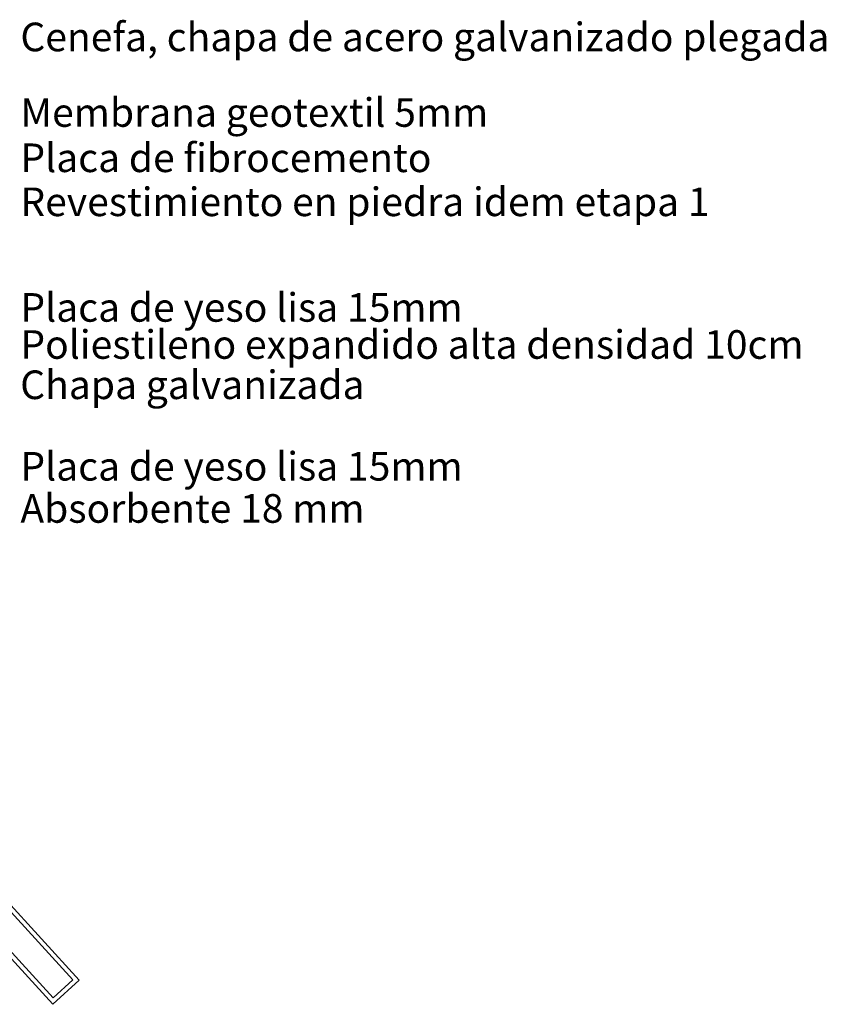
# Model space of a CAD drawing. Units: millimetres. Extents: x 2062 to 2240, y 1225 to 1263.
# Drawn here: x 2116 to 2118, y 1258 to 1260 of the extents above; entities that cross this region are included whole.
import ezdxf

# ---------------------------------------------------------------- set-up
doc = ezdxf.new("R2010")
doc.units = ezdxf.units.MM
doc.header["$LTSCALE"] = 0.02
doc.layers.add('A-cotas', color=8, linetype='Continuous', lineweight=25)
doc.layers.add('TEXTOS_P00', color=1, linetype='Continuous', lineweight=13)
doc.styles.add('MARU', font='swisse.ttf')

msp = doc.modelspace()

# ---------------------------------------------------------------- linework, layer by layer
at = {"layer": 'A-cotas'}
for points in [[(2115.5061, 1258.3572), (2115.5638, 1258.4098), (2116.3049, 1257.5969), (2116.2471, 1257.5443)], [(2115.5202, 1258.3565), (2115.5632, 1258.3957), (2116.2907, 1257.5976), (2116.2477, 1257.5584)]]:
    msp.add_lwpolyline(points, close=True, dxfattribs=at)

# ---------------------------------------------------------------- texts
at = {"layer": 'TEXTOS_P00', "char_height": 0.0625, "width": 2.111771, "attachment_point": 1, "style": 'MARU'}
for s, insert in [('Cenefa, chapa de acero galvanizado plegada', (2116.1765, 1259.6889)), ('Membrana geotextil 5mm', (2116.1765, 1259.5238)), ('Placa de fibrocemento', (2116.1765, 1259.4249)), ('Revestimiento en piedra idem etapa 1', (2116.1765, 1259.3287)), ('Placa de yeso lisa 15mm', (2116.1765, 1259.098)), ('Poliestileno expandido alta densidad 10cm ', (2116.1765, 1259.017)), ('Chapa galvanizada', (2116.1761, 1258.929)), ('Placa de yeso lisa 15mm', (2116.1765, 1258.7509)), ('Absorbente 18 mm', (2116.1765, 1258.6588))]:
    msp.add_mtext(s, dxfattribs=dict(at, insert=insert))

doc.saveas('drawing.dxf')
